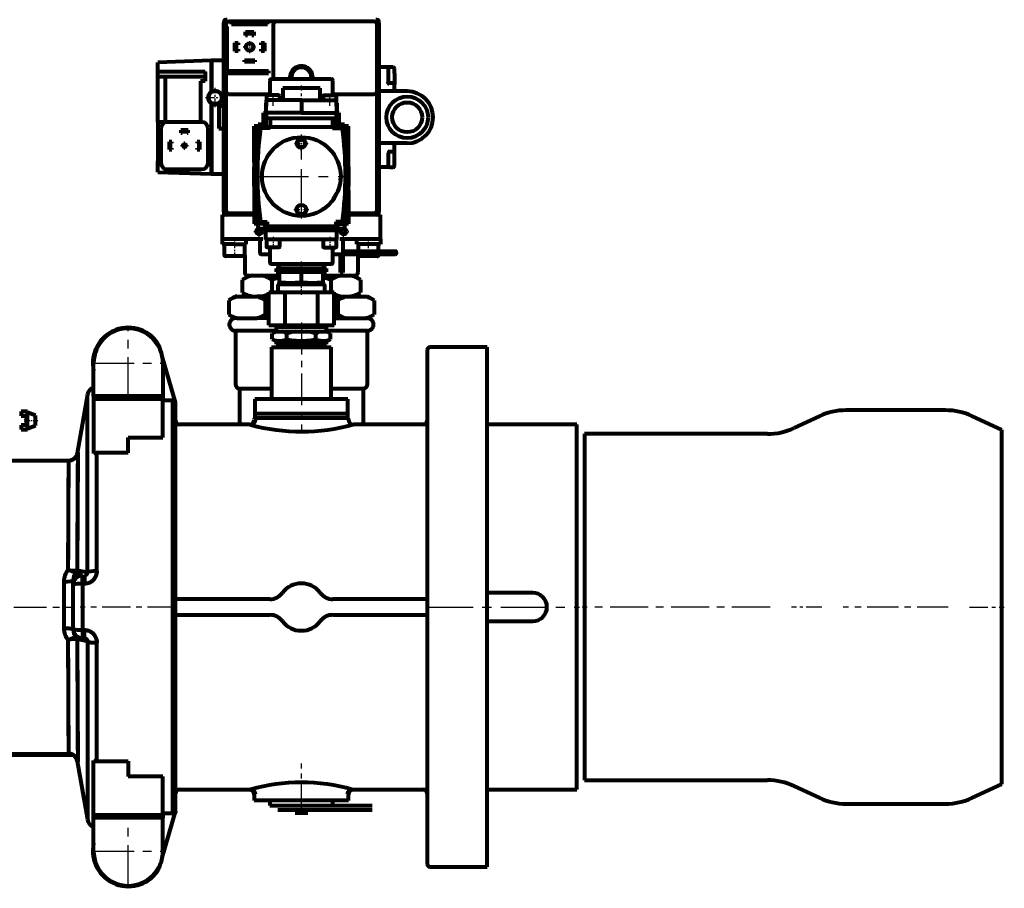
# Model space of a CAD drawing. Units: millimetres. Extents: x 4037 to 13731, y -623 to 623.
# Drawn here: x 10966 to 11592, y -466 to 86 of the extents above; entities that cross this region are included whole.
import ezdxf

# ---------------------------------------------------------------- set-up
doc = ezdxf.new("R2010")
doc.units = ezdxf.units.MM
for name, pattern in [('CENTER_per1_scale0.039370', [2, 1.25, -0.25, 0.25, -0.25]), ('CENTER_per1_scale0.070866', [3.6, 2.25, -0.45, 0.45, -0.45]), ('CENTER_per1_scale0.090354', [4.59, 2.86875, -0.57375, 0.57375, -0.57375]), ('CENTER_per1_scale0.094488', [4.8, 3, -0.6, 0.6, -0.6]), ('CENTER_per1_scale0.098425', [5, 3.125, -0.625, 0.625, -0.625]), ('CENTER_per1_scale0.108140', [5.493529, 3.433456, -0.686691, 0.686691, -0.686691]), ('CENTER_per1_scale0.116257', [5.90586, 3.691163, -0.738233, 0.738233, -0.738233]), ('CENTER_per1_scale0.119082', [6.049341, 3.780838, -0.756168, 0.756168, -0.756168]), ('CENTER_per1_scale0.138189', [7.02, 4.3875, -0.8775, 0.8775, -0.8775]), ('CENTER_per1_scale0.177165', [9, 5.625, -1.125, 1.125, -1.125]), ('CENTER_per1_scale0.281496', [14.3, 8.9375, -1.7875, 1.7875, -1.7875]), ('CENTER_per1_scale0.316805', [16.093716, 10.058572, -2.011714, 2.011714, -2.011714]), ('CENTER_per1_scale0.369476', [18.769393, 11.73087, -2.346174, 2.346174, -2.346174]), ('CENTER_per1_scale0.492126', [25, 15.625, -3.125, 3.125, -3.125]), ('CENTER_per1_scale0.866142', [44, 27.5, -5.5, 5.5, -5.5]), ('CENTER_per1_scale0.984251', [49.999966, 31.249979, -6.249996, 6.249996, -6.249996]), ('CENTER_per2_scale0.564961', [28.7, 17.9375, -3.5875, 3.5875, -3.5875]), ('CENTER_per2_scale0.622938', [31.645243, 19.778277, -3.955655, 3.955655, -3.955655]), ('CENTER_per2_scale0.637414', [32.380637, 20.237898, -4.04758, 4.04758, -4.04758]), ('CENTER_per2_scale0.649421', [32.990595, 20.619122, -4.123824, 4.123824, -4.123824]), ('CENTER_per2_scale0.919291', [46.7, 29.1875, -5.8375, 5.8375, -5.8375]), ('CENTER_per3_scale0.762022', [38.710738, 24.194211, -4.838842, 4.838842, -4.838842])]:
    doc.linetypes.add(name, pattern=pattern)

# ---------------------------------------------------------------- blocks, each defined once
blk = doc.blocks.new('Проекция_4')
at = {"color": 7, "linetype": 'Continuous', "lineweight": 80}
for p, q in [((154.33, 84.99), (154.33, 83.99)), ((154.33, -36.01), (154.33, 83.99)), ((154.92, 81.7), (156.52, 81.7)), ((154.92, 52), (154.92, 81.7)), ((155.52, 82.8), (155.52, 81.7)), ((156.52, 53.6), (156.52, 81.7)), ((187.62, 84.8), (157.52, 84.8)), ((159.12, 83.1), (159.12, 84.7)), ((159.12, 84.7), (182.02, 84.7)), ((159.12, 83.1), (182.02, 83.1)), ((182.02, 83.1), (182.02, 84.7)), ((185.62, 82.8), (185.62, 48.39)), ((249.64, 84.8), (187.62, 84.8)), ((249.64, 84.8), (249.64, 84.8)), ((251.64, 40.7), (251.64, 82.8)), ((251.64, 82.8), (251.64, 82.8)), ((252.83, 83.99), (252.83, 84.99)), ((252.83, 83.99), (252.83, -36.01)), ((168.12, 78.2), (173.32, 78.2)), ((168.12, 76), (168.12, 78.2)), ((169.32, 76), (168.12, 76)), ((172.12, 77.2), (169.32, 77.2)), ((169.32, 77.2), (169.32, 76)), ((172.12, 76), (172.12, 77.2)), ((173.32, 76), (172.12, 76)), ((173.32, 78.2), (173.32, 76)), ((161.22, 66.1), (161.22, 71.3)), ((161.22, 71.3), (163.42, 71.3)), ((163.42, 70.1), (162.22, 70.1)), ((162.22, 70.1), (162.22, 67.3)), ((163.42, 71.3), (163.42, 70.1)), ((178.02, 71.3), (180.22, 71.3)), ((178.02, 70.1), (178.02, 71.3)), ((179.22, 70.1), (178.02, 70.1)), ((179.22, 67.3), (179.22, 70.1)), ((180.22, 71.3), (180.22, 66.1)), ((163.42, 66.1), (161.22, 66.1)), ((162.22, 67.3), (163.42, 67.3)), ((163.42, 67.3), (163.42, 66.1)), ((178.02, 66.1), (178.02, 67.3)), ((178.02, 67.3), (179.22, 67.3)), ((180.22, 66.1), (178.02, 66.1)), ((146.33, 59.99), (112.33, 58.8)), ((112.33, 52.99), (112.33, 58.8)), ((146.45, 59.99), (146.33, 59.99)), ((146.33, 59.99), (146.33, 59.99)), ((146.45, 52.99), (146.45, 59.99)), ((154.33, 59.99), (146.45, 59.99)), ((146.45, 59.99), (146.45, 52.99)), ((167.42, 59.2), (167.42, 60.2)), ((167.42, 60.2), (174.02, 60.2)), ((174.02, 59.2), (167.42, 59.2)), ((174.02, 60.2), (174.02, 59.2)), ((112.33, 49.64), (112.33, 52.99)), ((112.33, 52.99), (142.33, 52.99)), ((142.33, 52.85), (142.33, 52.99)), ((142.33, 52.85), (142.33, 46.86)), ((146.33, 52.99), (146.33, 40.23)), ((146.45, 40.31), (146.45, 52.99)), ((146.45, 52.99), (146.45, 40.31)), ((154.92, 52), (182.62, 52)), ((155.52, 52), (155.52, 40.7)), ((156.52, 53.6), (182.62, 53.6)), ((182.62, 53.6), (182.62, 52)), ((257.83, 55.74), (252.83, 55.74)), ((261.83, 55.74), (257.83, 55.74)), ((258.83, 51.74), (258.83, 54.74)), ((258.83, 45.74), (258.83, 51.74)), ((262.83, 51.74), (262.83, 54.74)), ((262.83, 51.74), (262.83, 44.74)), ((112.33, 20.99), (112.33, 49.64)), ((117.33, 49.64), (112.33, 49.64)), ((117.33, 20.99), (117.33, 49.64)), ((142.33, 49.64), (117.33, 49.64)), ((142.33, 46.86), (139.53, 46.86)), ((139.53, 46.86), (139.53, 20.99)), ((183.53, 47.39), (183.53, 37.99)), ((184.53, 48.39), (194.06, 48.39)), ((194.06, 48.39), (213.11, 48.39)), ((213.11, 48.39), (222.64, 48.39)), ((223.64, 37.99), (223.64, 47.39)), ((258.83, 45.74), (257.83, 44.74)), ((261.83, 45.74), (258.83, 45.74)), ((262.83, 40.49), (262.83, 44.74)), ((155.52, 40.7), (155.52, -34.83)), ((157.52, 38.7), (183.53, 38.7)), ((189.32, 37.99), (181.84, 37.99)), ((203.6, 42.59), (191.75, 42.59)), ((191.75, 42.59), (191.75, 34.79)), ((215.45, 42.59), (203.6, 42.59)), ((215.45, 34.79), (215.45, 42.59)), ((217.84, 37.99), (225.32, 37.99)), ((223.64, 38.7), (249.64, 38.7)), ((251.64, -34.83), (251.64, 40.7)), ((270.83, 40.49), (252.83, 40.49)), ((146.33, 32.75), (146.33, -5.01)), ((146.45, -5.01), (146.45, 32.67)), ((146.45, 32.67), (146.45, -5.01)), ((181.31, 32.89), (181.08, 32.89)), ((181.08, 32.89), (181.08, 26.89)), ((181.12, 26.79), (181.37, 34.79)), ((181.33, 37.48), (181.33, 33.59)), ((203.56, 34.79), (181.37, 34.79)), ((189.83, 34.79), (189.83, 37.48)), ((203.56, 34.79), (203.56, 26.79)), ((203.6, 34.79), (203.6, 26.79)), ((203.6, 34.79), (225.79, 34.79)), ((217.33, 37.48), (217.33, 34.79)), ((226.04, 26.79), (225.79, 34.79)), ((225.83, 33.59), (225.83, 37.48)), ((225.85, 32.89), (226.08, 32.89)), ((226.08, 32.89), (226.08, 26.89)), ((154.33, 31.03), (151.13, 31.03)), ((151.13, 31.03), (151.13, 16.95)), ((179.58, 26.79), (180.68, 26.79)), ((179.58, 20.39), (179.58, 26.79)), ((180.51, 26.89), (181.12, 26.89)), ((180.51, 26.79), (180.51, 26.89)), ((180.52, 17.79), (180.68, 26.79)), ((180.61, 17.82), (180.77, 26.79)), ((180.78, 26.79), (180.63, 17.82)), ((180.68, 26.79), (180.77, 26.79)), ((180.71, 17.81), (180.87, 26.79)), ((180.88, 26.79), (180.73, 17.81)), ((180.77, 26.79), (180.78, 26.79)), ((180.78, 26.79), (180.87, 26.79)), ((180.81, 17.81), (180.96, 26.79)), ((180.98, 26.79), (180.82, 17.81)), ((180.87, 26.79), (180.88, 26.79)), ((180.88, 26.79), (180.96, 26.79)), ((180.91, 17.81), (181.06, 26.79)), ((181.08, 26.79), (180.92, 17.81)), ((180.96, 26.79), (180.98, 26.79)), ((180.98, 26.79), (181.06, 26.79)), ((181, 17.81), (181.16, 26.79)), ((181.18, 26.79), (181.02, 17.81)), ((181.06, 26.79), (181.08, 26.79)), ((181.08, 26.79), (181.12, 26.79)), ((181.11, 17.79), (181.27, 26.79)), ((203.56, 26.79), (181.12, 26.79)), ((203.56, 26.89), (203.6, 26.89)), ((203.56, 26.79), (203.6, 26.79)), ((203.6, 26.79), (226.04, 26.79)), ((226.08, 17.79), (225.93, 26.79)), ((226.18, 17.81), (226.02, 26.79)), ((226.04, 26.89), (226.65, 26.89)), ((226.04, 26.79), (226.12, 26.79)), ((226.04, 26.79), (226.19, 17.81)), ((226.12, 26.79), (226.13, 26.79)), ((226.27, 17.81), (226.12, 26.79)), ((226.13, 26.79), (226.22, 26.79)), ((226.13, 26.79), (226.29, 17.81)), ((226.22, 26.79), (226.23, 26.79)), ((226.37, 17.81), (226.22, 26.79)), ((226.23, 26.79), (226.31, 26.79)), ((226.23, 26.79), (226.39, 17.81)), ((226.31, 26.79), (226.33, 26.79)), ((226.47, 17.81), (226.31, 26.79)), ((226.33, 26.79), (226.49, 17.81)), ((226.33, 26.79), (226.41, 26.79)), ((226.41, 26.79), (226.43, 26.79)), ((226.57, 17.82), (226.41, 26.79)), ((226.43, 26.79), (226.52, 26.79)), ((226.43, 26.79), (226.59, 17.82)), ((226.68, 17.79), (226.52, 26.79)), ((226.52, 26.79), (227.58, 26.79)), ((226.65, 26.79), (226.65, 26.89)), ((227.58, 20.39), (227.58, 26.79)), ((262.26, 28.09), (262.26, 28.09)), ((118.33, 20.99), (112.33, 20.99)), ((112.33, 20.99), (112.33, -3.83)), ((140.33, 20.99), (118.33, 20.99)), ((179.57, 19.39), (176.11, 19.39)), ((179.58, 20.39), (179.57, 19.39)), ((182.6, 23.39), (183.82, 23.39)), ((183.82, 23.39), (223.38, 23.39)), ((183.82, 23.39), (183.82, 17.16)), ((223.38, 23.39), (224.6, 23.39)), ((223.38, 23.39), (223.38, 17.16)), ((227.59, 19.39), (227.58, 20.39)), ((231.05, 19.39), (227.59, 19.39)), ((262.26, 19.89), (262.26, 19.89)), ((114.33, 16.99), (114.33, -5.01)), ((126.93, 15.79), (126.93, 14.06)), ((131.73, 15.79), (126.93, 15.79)), ((126.93, 14.06), (127.73, 14.06)), ((127.73, 14.06), (127.73, 14.99)), ((127.73, 14.99), (130.94, 14.99)), ((130.94, 14.99), (130.94, 14.06)), ((130.94, 14.06), (131.73, 14.06)), ((131.73, 14.06), (131.73, 15.79)), ((144.33, -5.01), (144.33, 16.99)), ((151.13, 16.95), (154.33, 16.95)), ((173.58, -4.65), (173.58, 18.39)), ((175.94, 18.39), (173.58, 18.39)), ((176.52, 18.39), (180.53, 18.39)), ((176.52, 18.39), (177.58, 17.16)), ((183.82, 17.16), (177.58, 17.16)), ((181.11, 17.79), (180.52, 17.79)), ((180.63, 17.82), (180.61, 17.82)), ((180.73, 17.81), (180.71, 17.81)), ((180.82, 17.81), (180.81, 17.81)), ((180.92, 17.81), (180.91, 17.81)), ((181.02, 17.81), (181, 17.81)), ((226.08, 17.79), (181.11, 17.79)), ((183.19, 17.79), (183.82, 17.16)), ((224.01, 17.79), (223.38, 17.16)), ((223.38, 17.16), (229.61, 17.16)), ((226.68, 17.79), (226.08, 17.79)), ((226.19, 17.81), (226.18, 17.81)), ((226.29, 17.81), (226.27, 17.81)), ((226.39, 17.81), (226.37, 17.81)), ((226.49, 17.81), (226.47, 17.81)), ((226.59, 17.82), (226.57, 17.82)), ((230.68, 18.39), (226.67, 18.39)), ((230.68, 18.39), (229.61, 17.16)), ((233.58, 18.39), (231.22, 18.39)), ((233.58, -4.65), (233.58, 18.39)), ((121.26, 8.39), (119.53, 8.39)), ((119.53, 8.39), (119.53, 3.59)), ((120.33, 4.39), (120.33, 7.59)), ((120.33, 7.59), (121.26, 7.59)), ((121.26, 7.59), (121.26, 8.39)), ((139.13, 8.39), (137.4, 8.39)), ((137.4, 8.39), (137.4, 7.59)), ((137.4, 7.59), (138.33, 7.59)), ((138.33, 7.59), (138.33, 4.38)), ((139.13, 3.59), (139.13, 8.39)), ((270.83, 7.49), (252.83, 7.49)), ((262.83, 3.24), (262.83, 7.49)), ((119.53, 3.59), (121.26, 3.59)), ((121.26, 4.39), (120.33, 4.39)), ((121.26, 3.59), (121.26, 4.39)), ((138.33, 4.38), (137.4, 4.38)), ((137.4, 4.38), (137.4, 3.59)), ((137.4, 3.59), (139.13, 3.59)), ((258.83, -3.76), (258.83, 1.24)), ((259.83, 2.24), (261.83, 2.24)), ((262.83, -3.76), (262.83, 3.24)), ((112.33, -10.83), (112.33, -3.83)), ((146.45, -12.01), (146.45, -5.01)), ((146.45, -5.01), (146.45, -12.01)), ((258.83, -6.76), (258.83, -3.76)), ((262.83, -6.76), (262.83, -3.76)), ((112.33, -10.83), (146.33, -12.01)), ((118.33, -9.01), (140.33, -9.01)), ((146.33, -12.01), (146.33, -12.01)), ((146.33, -12.01), (146.45, -12.01)), ((146.45, -12.01), (154.33, -12.01)), ((257.83, -7.76), (252.83, -7.76)), ((259.83, -7.76), (257.83, -7.76)), ((259.83, -7.76), (261.83, -7.76)), ((173.58, -22.58), (173.58, -43.61)), ((233.58, -22.58), (233.58, -43.61)), ((154.33, -36.01), (154.33, -37.01)), ((157.52, -36.83), (173.58, -36.83)), ((233.58, -36.83), (249.64, -36.83)), ((252.83, -37.01), (252.83, -36.01)), ((153.83, -38.01), (153.33, -38.01)), ((153.33, -38.01), (153.33, -53.51)), ((173.58, -38.01), (153.83, -38.01)), ((173.58, -38.01), (156.33, -38.01)), ((175.63, -43.61), (173.58, -43.61)), ((176.52, -43.61), (177.58, -42.39)), ((180.56, -43.61), (176.52, -43.61)), ((177.58, -42.39), (181.78, -42.39)), ((180.56, -43.61), (181.78, -42.39)), ((180.56, -46.61), (180.56, -43.61)), ((181.78, -42.39), (181.78, -45.39)), ((229.61, -42.39), (225.42, -42.39)), ((225.42, -42.39), (225.42, -45.39)), ((226.64, -43.61), (225.42, -42.39)), ((226.64, -43.61), (230.68, -43.61)), ((226.64, -46.61), (226.64, -43.61)), ((230.68, -43.61), (229.61, -42.39)), ((233.58, -43.61), (231.53, -43.61)), ((250.83, -38.01), (233.58, -38.01)), ((253.33, -38.01), (233.58, -38.01)), ((253.83, -38.01), (253.33, -38.01)), ((253.83, -53.51), (253.83, -38.01)), ((176.11, -46.61), (179.57, -46.61)), ((179.57, -46.61), (179.58, -47.61)), ((179.58, -47.61), (227.58, -47.61)), ((180.56, -46.61), (181.78, -45.39)), ((180.56, -46.61), (226.64, -46.61)), ((181.08, -53.61), (181.08, -47.61)), ((225.42, -45.39), (181.78, -45.39)), ((226.64, -46.61), (225.42, -45.39)), ((226.08, -53.61), (226.08, -47.61)), ((227.58, -47.61), (227.59, -46.61)), ((227.59, -46.61), (231.05, -46.61)), ((153.33, -53.51), (153.33, -56.51)), ((153.33, -53.51), (153.83, -53.51)), ((179.08, -53.51), (153.83, -53.51)), ((168.58, -56.51), (168.58, -53.51)), ((177.08, -53.51), (177.08, -62.01)), ((185.58, -53.61), (181.08, -53.61)), ((181.33, -53.61), (181.33, -58.2)), ((221.58, -53.61), (185.58, -53.61)), ((189.83, -58.2), (189.83, -53.61)), ((217.33, -53.61), (217.33, -58.2)), ((226.08, -53.61), (221.58, -53.61)), ((225.83, -58.2), (225.83, -53.61)), ((253.33, -53.51), (228.08, -53.51)), ((230.08, -62.01), (230.08, -53.51)), ((238.58, -53.51), (238.58, -56.51)), ((253.33, -53.51), (253.83, -53.51)), ((253.83, -53.51), (253.83, -56.51)), ((161.08, -56.51), (153.33, -56.51)), ((154.58, -56.51), (154.58, -63.53)), ((161.08, -56.51), (168.58, -56.51)), ((167.58, -63.53), (167.58, -56.51)), ((189.32, -58.71), (181.84, -58.71)), ((183.53, -58.71), (183.53, -68.11)), ((217.84, -58.71), (225.32, -58.71)), ((223.64, -68.11), (223.64, -58.71)), ((230.08, -61.01), (263.08, -61.01)), ((230.13, -62.01), (230.08, -62.01)), ((246.08, -56.51), (238.58, -56.51)), ((239.58, -56.51), (239.58, -63.53)), ((253.83, -56.51), (246.08, -56.51)), ((252.58, -61.01), (252.58, -56.51)), ((166.8, -64.31), (155.36, -64.31)), ((167.58, -63.53), (167.58, -74.51)), ((178.08, -63.01), (179.08, -63.01)), ((179.08, -63.01), (183.53, -63.01)), ((223.64, -63.01), (228.08, -63.01)), ((228.08, -63.01), (229.08, -63.01)), ((228.19, -63.01), (228.19, -74.51)), ((229.08, -63.01), (263.08, -63.01)), ((230.18, -74.51), (230.18, -62.57)), ((239.58, -74.51), (239.58, -63.53)), ((251.8, -64.31), (240.36, -64.31)), ((252.58, -63.53), (252.58, -63.01)), ((184.53, -69.11), (194.06, -69.11)), ((219.58, -72.11), (187.58, -72.11)), ((187.58, -72.11), (187.58, -74.11)), ((187.58, -74.11), (219.58, -74.11)), ((189.28, -69.11), (189.28, -72.11)), ((189.72, -81.11), (189.72, -74.11)), ((194.06, -69.11), (213.11, -69.11)), ((203.58, -81.11), (203.58, -74.11)), ((213.11, -69.11), (222.64, -69.11)), ((217.44, -81.11), (217.44, -74.11)), ((217.88, -72.11), (217.88, -69.11)), ((219.58, -74.11), (219.58, -72.11)), ((230.18, -74.51), (228.19, -74.51)), ((170.72, -76.51), (166.05, -79.21)), ((166.05, -79.21), (166.05, -87.21)), ((169.58, -76.51), (178.97, -76.51)), ((178.97, -76.51), (189.72, -76.51)), ((184.82, -79.21), (184.82, -87.02)), ((189.28, -81.11), (189.72, -81.11)), ((189.28, -81.11), (189.28, -82.23)), ((193.59, -81.11), (189.72, -81.11)), ((193.59, -81.11), (199.71, -81.11)), ((203.58, -81.11), (199.71, -81.11)), ((207.45, -81.11), (203.58, -81.11)), ((207.45, -81.11), (213.57, -81.11)), ((217.44, -81.11), (213.57, -81.11)), ((217.44, -76.51), (228.19, -76.51)), ((217.44, -81.11), (217.88, -81.11)), ((217.88, -82.23), (217.88, -81.11)), ((222.34, -79.21), (222.34, -87.02)), ((228.19, -76.51), (237.58, -76.51)), ((241.11, -79.21), (236.44, -76.51)), ((241.11, -79.21), (241.11, -87.21)), ((166.05, -87.21), (170.72, -89.9)), ((182.8, -87.02), (193.19, -87.02)), ((182.8, -108.02), (182.8, -87.02)), ((203.58, -82.23), (188.58, -82.23)), ((188.58, -82.23), (188.58, -87.02)), ((193.19, -87.02), (213.97, -87.02)), ((193.19, -108.02), (193.19, -87.02)), ((218.58, -82.23), (203.58, -82.23)), ((213.97, -87.02), (224.37, -87.02)), ((213.97, -108.02), (213.97, -87.02)), ((218.58, -87.02), (218.58, -82.23)), ((224.37, -108.02), (224.37, -87.02)), ((236.44, -89.9), (241.11, -87.21)), ((161.56, -89.9), (157.39, -92.31)), ((157.39, -92.31), (157.39, -101.31)), ((162.51, -89.9), (161.56, -89.9)), ((162.51, -89.9), (175.37, -89.9)), ((182.8, -89.9), (175.37, -89.9)), ((180.49, -92.31), (180.49, -101.31)), ((224.37, -89.9), (231.79, -89.9)), ((226.67, -92.31), (226.67, -101.31)), ((231.79, -89.9), (244.65, -89.9)), ((244.65, -89.9), (245.6, -89.9)), ((249.77, -92.31), (245.6, -89.9)), ((249.77, -92.31), (249.77, -101.31)), ((157.39, -101.31), (161.56, -103.71)), ((162.51, -103.71), (161.56, -103.71)), ((162.67, -103.71), (162.51, -103.71)), ((162.67, -103.71), (175.21, -103.71)), ((175.37, -103.71), (175.21, -103.71)), ((182.8, -103.71), (175.37, -103.71)), ((224.37, -103.71), (231.79, -103.71)), ((231.79, -103.71), (244.49, -103.71)), ((231.95, -103.71), (231.79, -103.71)), ((244.65, -103.71), (244.49, -103.71)), ((244.65, -103.71), (245.6, -103.71)), ((245.6, -103.71), (249.77, -101.31)), ((161.66, -111.57), (161.66, -145.63)), ((187.58, -111.57), (161.66, -111.57)), ((182.8, -108.02), (193.19, -108.02)), ((187.23, -112.11), (185.11, -113.34)), ((188.05, -112.11), (187.23, -112.11)), ((187.58, -109.11), (219.58, -109.11)), ((187.58, -109.11), (187.58, -112.11)), ((188.05, -112.11), (189.72, -112.11)), ((189.72, -112.11), (191.4, -112.11)), ((190.15, -108.02), (190.15, -109.11)), ((191.4, -112.11), (200.23, -112.11)), ((193.19, -108.02), (213.97, -108.02)), ((200.23, -112.11), (203.58, -112.11)), ((203.58, -112.11), (206.93, -112.11)), ((206.93, -112.11), (215.76, -112.11)), ((213.97, -108.02), (224.37, -108.02)), ((215.76, -112.11), (217.44, -112.11)), ((217.01, -109.11), (217.01, -108.02)), ((217.44, -112.11), (219.11, -112.11)), ((219.11, -112.11), (219.93, -112.11)), ((219.58, -112.11), (219.58, -109.11)), ((245.5, -111.57), (219.58, -111.57)), ((222.06, -113.34), (219.93, -112.11)), ((245.5, -145.63), (245.5, -111.57)), ((185.11, -116.89), (185.11, -113.34)), ((185.11, -116.89), (187.23, -118.11)), ((188.05, -118.11), (187.23, -118.11)), ((187.58, -118.11), (187.58, -120.11)), ((188.05, -118.11), (191.4, -118.11)), ((200.23, -118.11), (191.4, -118.11)), ((194.34, -116.89), (194.34, -113.34)), ((200.23, -118.11), (206.93, -118.11)), ((215.76, -118.11), (206.93, -118.11)), ((212.82, -116.89), (212.82, -113.34)), ((215.76, -118.11), (219.11, -118.11)), ((219.11, -118.11), (219.93, -118.11)), ((219.58, -120.11), (219.58, -118.11)), ((219.93, -118.11), (222.06, -116.89)), ((222.06, -116.89), (222.06, -113.34)), ((114.09, -124.16), (113.24, -121.17)), ((114.09, -124.16), (113.24, -121.17)), ((184.58, -122.11), (222.58, -122.11)), ((184.58, -122.11), (184.58, -155.11)), ((187.58, -120.11), (219.58, -120.11)), ((192.58, -120.11), (192.58, -122.11)), ((214.58, -122.11), (214.58, -120.11)), ((222.58, -155.11), (222.58, -122.11)), ((283.58, -123.71), (283.58, -450.51)), ((321.58, -122.11), (285.18, -122.11)), ((321.58, -287.11), (321.58, -122.11)), ((123.52, -157.2), (115.2, -128.05)), ((123.52, -157.2), (115.2, -128.05)), ((71.58, -153.11), (71.58, -132.11)), ((71.58, -153.11), (71.58, -132.11)), ((115.58, -132.11), (115.58, -153.11)), ((115.58, -132.11), (115.58, -153.11)), ((164.28, -148.25), (184.58, -148.25)), ((164.28, -148.25), (164.28, -149.56)), ((164.28, -149.56), (164.28, -171.11)), ((222.58, -148.25), (242.88, -148.25)), ((242.88, -149.56), (242.88, -148.25)), ((242.88, -149.56), (242.88, -171.11)), ((67.71, -152.07), (61.14, -189.33)), ((67.71, -265.03), (67.71, -152.07)), ((67.71, -265.03), (67.71, -152.07)), ((115.58, -153.11), (71.58, -153.11)), ((71.58, -153.11), (71.58, -155.11)), ((115.58, -153.11), (71.58, -153.11)), ((71.58, -153.11), (71.58, -155.11)), ((71.58, -155.11), (71.58, -189.64)), ((71.58, -155.11), (71.58, -189.64)), ((115.58, -155.11), (71.58, -155.11)), ((115.58, -153.11), (115.58, -155.11)), ((115.58, -153.11), (115.58, -155.11)), ((115.58, -179.37), (115.58, -155.11)), ((115.58, -179.37), (115.58, -155.11)), ((121.98, -155.97), (115.58, -155.97)), ((121.98, -155.97), (115.58, -155.97)), ((121.98, -418.26), (121.98, -155.97)), ((121.98, -418.26), (121.98, -155.97)), ((233.08, -155.11), (174.08, -155.11)), ((174.08, -155.11), (174.08, -167.11)), ((233.08, -167.11), (233.08, -155.11)), ((123.52, -157.21), (123.52, -157.2)), ((123.58, -417.05), (123.58, -157.18)), ((123.58, -417.03), (123.58, -157.2)), ((612.91, -162.11), (549.62, -162.11)), ((25.58, -162.84), (25.58, -165.73)), ((29.58, -162.84), (25.58, -162.84)), ((25.58, -165.73), (29.58, -165.73)), ((29.58, -165.73), (29.58, -162.84)), ((34.58, -165.43), (29.58, -163.61)), ((29.58, -171.5), (29.58, -165.73)), ((34.58, -171.79), (34.58, -165.43)), ((173.58, -164.11), (203.58, -164.11)), ((203.58, -167.11), (173.58, -167.11)), ((173.58, -167.11), (173.58, -167.62)), ((173.58, -168.11), (173.58, -168.11)), ((203.58, -164.11), (233.58, -164.11)), ((233.58, -167.11), (203.58, -167.11)), ((233.58, -168.11), (233.58, -167.11)), ((532.71, -165.86), (516.62, -173.37)), ((648.58, -174.61), (629.81, -165.86)), ((29.58, -171.5), (25.58, -171.5)), ((25.58, -171.5), (25.58, -174.39)), ((25.58, -174.39), (29.58, -174.39)), ((29.58, -174.39), (29.58, -171.5)), ((29.58, -173.61), (34.58, -171.79)), ((170.58, -171.11), (126.08, -171.11)), ((281.08, -171.11), (236.58, -171.11)), ((378.58, -171.11), (321.58, -171.11)), ((378.58, -403.11), (378.58, -171.11)), ((648.58, -399.61), (648.58, -174.61)), ((93.58, -179.37), (115.58, -179.37)), ((93.58, -179.37), (115.58, -179.37)), ((93.58, -189.13), (93.58, -179.37)), ((383.58, -177.11), (383.58, -397.11)), ((499.71, -177.11), (383.58, -177.11)), ((12.58, -193.94), (55.56, -193.94)), ((55.56, -193.94), (55.27, -263.5)), ((61.17, -189.16), (61.43, -189.14)), ((61.47, -188.88), (61.18, -263.7)), ((93.58, -189.13), (73.62, -189.13)), ((93.58, -189.13), (73.62, -189.13)), ((73.62, -264.22), (73.62, -189.13)), ((73.62, -264.22), (73.62, -189.13)), ((55.51, -194.11), (56, -194.11)), ((55.76, -194.11), (55.8, -194.11)), ((59.99, -265.05), (59.99, -263.96)), ((60.58, -265.12), (60.58, -263.89)), ((60.58, -265.12), (60.58, -263.89)), ((61.18, -263.7), (67.71, -265.03)), ((64.58, -266.97), (64.58, -266.73)), ((64.58, -272.33), (64.58, -266.97)), ((52.58, -271.02), (52.58, -300.68)), ((52.58, -271.02), (52.58, -300.68)), ((58.58, -270), (58.58, -270)), ((58.58, -270), (58.58, -270)), ((58.58, -287.11), (58.58, -270)), ((64.58, -272.33), (64.58, -301.63)), ((65.73, -272.33), (64.58, -272.33)), ((64.58, -272.33), (64.58, -301.63)), ((350.63, -278.11), (321.58, -278.11)), ((58.58, -301.54), (58.58, -287.11)), ((183.58, -282.11), (123.58, -282.11)), ((283.58, -282.11), (223.58, -282.11)), ((321.58, -452.11), (321.58, -287.11)), ((123.58, -292.11), (183.58, -292.11)), ((223.58, -292.11), (283.58, -292.11)), ((321.58, -296.11), (350.63, -296.11)), ((59.99, -307.42), (59.99, -306.24)), ((60.58, -307.46), (60.58, -306.22)), ((60.58, -307.5), (60.58, -306.26)), ((64.58, -301.63), (64.58, -307.01)), ((64.58, -301.63), (65.63, -301.63)), ((65.63, -301.63), (65.63, -307.01)), ((55.27, -307.99), (55.56, -380.3)), ((61.18, -307.62), (61.47, -385.35)), ((67.71, -308.97), (61.18, -307.62)), ((65.63, -306.94), (66.24, -307.1)), ((67.71, -308.97), (67.71, -422.16)), ((67.71, -308.97), (67.71, -422.16)), ((73.62, -385.09), (73.62, -309.77)), ((73.62, -385.09), (73.62, -309.77)), ((12.58, -380.3), (55.56, -380.3)), ((47.2, -381.11), (12.58, -381.11)), ((51.96, -381.11), (47.2, -381.11)), ((58.38, -381.11), (51.96, -381.11)), ((61.16, -385.01), (67.71, -422.16)), ((61.17, -385.07), (61.43, -385.09)), ((71.58, -419.11), (71.58, -384.59)), ((71.58, -419.11), (71.58, -384.59)), ((73.62, -385.09), (93.58, -385.09)), ((73.62, -385.09), (93.58, -385.09)), ((93.58, -385.09), (93.58, -394.86)), ((115.58, -394.86), (93.58, -394.86)), ((115.58, -419.11), (115.58, -394.86)), ((115.58, -419.11), (115.58, -394.86)), ((383.58, -397.11), (499.71, -397.11)), ((629.81, -408.37), (648.58, -399.61)), ((126.08, -403.11), (171.01, -403.11)), ((173.58, -406.11), (173.58, -406.11)), ((173.58, -406.12), (173.58, -410.11)), ((233.58, -410.11), (233.58, -406.11)), ((236.58, -403.11), (281.08, -403.11)), ((321.58, -403.11), (378.58, -403.11)), ((516.62, -400.86), (532.71, -408.37)), ((203.58, -410.11), (173.58, -410.11)), ((183.58, -410.11), (183.58, -413.11)), ((233.58, -410.11), (203.58, -410.11)), ((223.58, -413.11), (223.58, -410.11)), ((549.62, -412.11), (612.91, -412.11)), ((71.58, -419.11), (115.58, -419.11)), ((71.58, -421.11), (71.58, -419.11)), ((93.58, -419.11), (93.58, -420.11)), ((115.2, -446.18), (123.52, -417.03)), ((115.2, -446.18), (123.52, -417.03)), ((121.98, -418.26), (115.58, -418.26)), ((121.98, -418.26), (115.58, -418.26)), ((115.58, -419.11), (115.58, -421.11)), ((183.58, -413.11), (223.1, -413.11)), ((203.58, -416.11), (188.58, -416.11)), ((203.58, -418.11), (199.58, -418.11)), ((212.39, -416.11), (203.58, -416.11)), ((207.58, -418.11), (203.58, -418.11)), ((245.76, -416.11), (212.39, -416.11)), ((223.1, -413.11), (245.76, -413.11)), ((245.76, -413.11), (248.65, -413.11)), ((248.65, -416.11), (245.76, -416.11)), ((71.58, -442.11), (71.58, -421.11)), ((115.58, -421.11), (71.58, -421.11)), ((71.58, -442.11), (71.58, -421.11)), ((75.58, -420.11), (93.58, -420.11)), ((93.58, -421.11), (93.58, -420.11)), ((115.58, -442.11), (115.58, -421.11)), ((115.58, -442.11), (115.58, -421.11)), ((113.24, -453.06), (114.09, -450.07)), ((113.24, -453.06), (114.09, -450.07)), ((285.18, -452.11), (321.58, -452.11))]:
    blk.add_line(p, q, dxfattribs=at)
at = {"color": 7, "linetype": 'CENTER_per1_scale0.094488', "lineweight": 30}
for p, q in [((170.72, 64.63), (170.72, 72.77)), ((166.65, 68.7), (174.78, 68.7))]:
    blk.add_line(p, q, dxfattribs=at)
at = {"color": 7, "linetype": 'CENTER_per1_scale0.281496', "lineweight": 30}
blk.add_line((203.6, 26.63), (203.6, 44.26), dxfattribs=at)
at = {"color": 7, "linetype": 'CENTER_per1_scale0.177165', "lineweight": 30}
for p, q in [((148.83, 30.32), (148.83, 42.65)), ((142.66, 36.49), (155, 36.49))]:
    blk.add_line(p, q, dxfattribs=at)
at = {"color": 7, "linetype": 'CENTER_per1_scale0.090354', "lineweight": 30}
for p, q in [((185.58, 31.22), (185.58, 39.14)), ((221.58, 31.22), (221.58, 39.14)), ((185.58, -51.95), (185.58, -59.87)), ((221.58, -51.95), (221.58, -59.87))]:
    blk.add_line(p, q, dxfattribs=at)
at = {"color": 7, "linetype": 'CENTER_per1_scale0.984251', "lineweight": 30}
for p, q in [((203.58, -40.31), (203.58, 13.02)), ((176.91, -13.64), (230.25, -13.64))]:
    blk.add_line(p, q, dxfattribs=at)
at = {"color": 7, "linetype": 'CENTER_per1_scale0.039370', "lineweight": 30}
for p, q in [((129.33, 3.32), (129.33, 8.65)), ((126.66, 5.99), (132, 5.99))]:
    blk.add_line(p, q, dxfattribs=at)
at = {"color": 7, "linetype": 'CENTER_per1_scale0.108140', "lineweight": 30}
for p, q in [((199.1, 7.39), (207.93, 7.39)), ((203.52, 2.98), (203.52, 11.8))]:
    blk.add_line(p, q, dxfattribs=at)
at = {"color": 7, "linetype": 'CENTER_per1_scale0.119082', "lineweight": 30}
for p, q in [((203.57, -39.31), (203.57, -29.93)), ((198.88, -34.62), (208.26, -34.62))]:
    blk.add_line(p, q, dxfattribs=at)
at = {"color": 7, "linetype": 'CENTER_per1_scale0.070866', "lineweight": 30}
for p, q in [((173.3, -48.51), (180.24, -48.51)), ((176.77, -51.98), (176.77, -45.05)), ((226.92, -48.51), (233.86, -48.51)), ((230.39, -51.98), (230.39, -45.05))]:
    blk.add_line(p, q, dxfattribs=at)
at = {"color": 7, "linetype": 'CENTER_per1_scale0.138189', "lineweight": 30}
for p, q in [((161.08, -54.85), (161.08, -65.2)), ((246.08, -54.85), (246.08, -65.2))]:
    blk.add_line(p, q, dxfattribs=at)
at = {"color": 7, "linetype": 'CENTER_per1_scale0.098425', "lineweight": 30}
for p, q in [((203.58, -75.78), (203.58, -67.45)), ((27.91, -168.61), (36.25, -168.61))]:
    blk.add_line(p, q, dxfattribs=at)
at = {"color": 7, "linetype": 'CENTER_per1_scale0.116257', "lineweight": 30}
blk.add_line((203.58, -88.69), (203.58, -79.45), dxfattribs=at)
at = {"color": 7, "linetype": 'CENTER_per2_scale0.637414', "lineweight": 30}
blk.add_line((203.58, -106.35), (203.58, -174.45), dxfattribs=at)
at = {"color": 7, "linetype": 'CENTER_per1_scale0.866142', "lineweight": 30}
for p, q in [((93.58, -155.78), (93.58, -108.45)), ((69.91, -132.11), (117.25, -132.11)), ((93.58, -465.78), (93.58, -418.45)), ((69.91, -442.11), (117.25, -442.11))]:
    blk.add_line(p, q, dxfattribs=at)
at = {"color": 7, "linetype": 'CENTER_per2_scale0.649421', "lineweight": 30}
blk.add_line((-12.09, -287.11), (57.23, -287.11), dxfattribs=at)
at = {"color": 7, "linetype": 'CENTER_per2_scale0.564961', "lineweight": 30}
blk.add_line((123.65, -287.11), (62.91, -287.11), dxfattribs=at)
at = {"color": 7, "linetype": 'CENTER_per2_scale0.919291', "lineweight": 30}
blk.add_line((283.51, -287.11), (380.25, -287.11), dxfattribs=at)
at = {"color": 7, "linetype": 'CENTER_per3_scale0.762022', "lineweight": 30}
blk.add_line((501.38, -287.11), (381.91, -287.11), dxfattribs=at)
at = {"color": 7, "linetype": 'CENTER_per1_scale0.316805', "lineweight": 30}
blk.add_line((534.38, -287.11), (514.95, -287.11), dxfattribs=at)
at = {"color": 7, "linetype": 'CENTER_per2_scale0.622938', "lineweight": 30}
blk.add_line((614.57, -287.11), (547.95, -287.11), dxfattribs=at)
at = {"color": 7, "linetype": 'CENTER_per1_scale0.369476', "lineweight": 30}
blk.add_line((628.14, -287.11), (650.25, -287.11), dxfattribs=at)
at = {"color": 7, "linetype": 'CENTER_per1_scale0.492126', "lineweight": 30}
blk.add_line((203.58, -414.78), (203.58, -386.45), dxfattribs=at)
at = {"color": 7, "lineweight": 80, "flags": 128}
for points in [[(121.98, -155.97), (122.49, -156.06), (122.96, -156.32), (123.28, -156.68), (123.52, -157.2)], [(121.98, -155.97), (122.07, -155.97), (122.17, -155.98), (122.26, -156), (122.36, -156.02), (122.45, -156.04), (122.54, -156.08), (122.62, -156.11), (122.7, -156.15), (122.77, -156.19), (122.85, -156.24), (122.92, -156.29), (122.99, -156.35), (123.05, -156.41), (123.12, -156.48), (123.19, -156.56), (123.25, -156.64), (123.31, -156.73), (123.37, -156.82), (123.41, -156.91), (123.45, -157), (123.49, -157.1), (123.52, -157.2)], [(174.18, -168.29), (173.96, -169.39), (173.68, -169.92), (173.3, -170.4), (172.83, -170.79), (172.31, -171.07), (171.24, -171.29)], [(60.45, -265.06), (59.68, -265.04), (58.48, -264.73), (56.93, -264.18), (55.27, -263.5)], [(55.27, -263.5), (56.26, -263.68), (56.64, -263.75), (57.33, -263.85), (59.09, -264), (60.44, -263.94), (61.18, -263.7)], [(64.58, -266.73), (64.25, -266.64), (63.92, -266.54), (63.59, -266.43), (63.26, -266.31), (62.93, -266.19), (62.6, -266.07), (62.27, -265.93), (62.02, -265.82), (61.76, -265.71), (61.51, -265.59), (61.26, -265.47), (61.04, -265.35), (60.82, -265.23), (60.63, -265.12), (60.58, -265.1), (60.54, -265.07), (60.52, -265.06), (60.5, -265.06), (60.48, -265.06), (60.45, -265.06)], [(73.62, -264.22), (73.61, -264.47), (73.6, -264.72), (73.58, -264.97), (73.55, -265.22), (73.52, -265.47), (73.48, -265.72), (73.43, -265.96), (73.38, -266.2), (73.31, -266.44), (73.24, -266.68), (73.17, -266.92), (73.08, -267.16), (72.99, -267.39), (72.89, -267.62), (72.79, -267.85), (72.68, -268.07), (72.56, -268.29), (72.43, -268.51), (72.3, -268.72), (72.17, -268.93), (72.02, -269.13), (71.87, -269.33), (71.72, -269.52), (71.57, -269.7), (71.42, -269.86), (71.26, -270.03), (71.1, -270.18), (70.93, -270.34), (70.76, -270.49), (70.57, -270.64), (70.37, -270.79), (70.17, -270.93), (69.97, -271.07), (69.76, -271.2), (69.55, -271.32), (69.33, -271.44), (69.13, -271.54), (68.93, -271.64), (68.72, -271.73), (68.51, -271.81), (68.3, -271.89), (68.09, -271.96), (67.87, -272.02), (67.66, -272.08), (67.44, -272.14), (67.22, -272.18), (67, -272.22), (66.78, -272.26), (66.57, -272.28), (66.36, -272.3), (66.15, -272.32), (65.94, -272.33), (65.73, -272.33)], [(73.62, -264.22), (73.01, -267.34), (71.31, -269.97), (70.12, -270.97), (68.75, -271.72), (67.26, -272.18), (65.73, -272.33)], [(67.71, -265.03), (67.64, -265.69), (67.49, -266.06), (67.25, -266.38), (66.89, -266.66), (66.53, -266.83), (65.73, -266.97)], [(64.58, -272.33), (62.34, -272.38), (61.29, -272.44), (60.35, -272.52), (59.6, -272.61), (59.01, -272.73), (58.58, -272.96)], [(64.58, -272.33), (62.34, -272.38), (61.97, -272.39), (60.35, -272.52), (60.35, -272.52), (60.34, -272.52), (60.33, -272.52), (60.29, -272.52), (60.14, -272.54), (59.59, -272.61), (58.93, -272.75), (58.58, -272.96)], [(55.27, -307.99), (55.27, -307.99), (55.27, -307.99), (55.27, -307.99), (55.27, -307.99), (55.27, -307.99), (57, -307.23), (58.6, -306.61), (59.79, -306.25), (60.5, -306.22)], [(65.63, -301.63), (65.84, -301.63), (66.04, -301.64), (66.24, -301.66), (66.45, -301.67), (66.65, -301.7), (66.86, -301.73), (67.09, -301.77), (67.33, -301.82), (67.56, -301.88), (67.8, -301.94), (68.03, -302.01), (68.27, -302.09), (68.5, -302.18), (68.73, -302.27), (68.95, -302.37), (69.18, -302.48), (69.39, -302.59), (69.61, -302.71), (69.82, -302.84), (70.03, -302.98), (70.23, -303.12), (70.43, -303.26), (70.63, -303.42), (70.82, -303.58), (70.99, -303.73), (71.16, -303.88), (71.32, -304.05), (71.47, -304.21), (71.62, -304.38), (71.77, -304.56), (71.93, -304.76), (72.07, -304.96), (72.22, -305.16), (72.35, -305.38), (72.48, -305.59), (72.6, -305.81), (72.72, -306.03), (72.82, -306.24), (72.92, -306.45), (73.01, -306.67), (73.09, -306.88), (73.17, -307.1), (73.24, -307.32), (73.3, -307.54), (73.36, -307.77), (73.42, -308), (73.47, -308.22), (73.51, -308.45), (73.54, -308.68), (73.57, -308.9), (73.59, -309.12), (73.6, -309.33), (73.61, -309.55), (73.62, -309.77)], [(65.63, -301.63), (68.68, -302.25), (71.27, -303.99), (72.99, -306.64), (73.62, -309.77)], [(61.18, -307.62), (60.42, -307.42), (59, -307.42), (57.17, -307.63), (55.27, -307.99)], [(65.63, -307), (65.75, -307.01), (65.87, -307.02), (65.99, -307.04), (66.1, -307.06), (66.22, -307.09), (66.33, -307.12), (66.44, -307.16), (66.54, -307.2), (66.65, -307.25), (66.75, -307.3), (66.85, -307.36), (66.94, -307.43), (67.03, -307.5), (67.12, -307.57), (67.2, -307.65), (67.27, -307.73), (67.34, -307.81), (67.41, -307.9), (67.47, -307.99), (67.52, -308.09), (67.57, -308.19), (67.61, -308.29), (67.64, -308.39), (67.66, -308.48), (67.68, -308.58), (67.7, -308.68), (67.71, -308.77), (67.71, -308.87), (67.71, -308.97)], [(171.21, -402.95), (172.28, -403.17), (172.81, -403.45), (173.28, -403.84), (173.66, -404.31), (173.93, -404.85), (174.15, -405.94)], [(232.98, -405.93), (233.2, -404.84), (233.48, -404.3), (233.86, -403.83), (234.33, -403.44), (234.85, -403.16), (235.92, -402.94)], [(123.52, -417.03), (123.49, -417.12), (123.46, -417.21), (123.42, -417.29), (123.38, -417.38), (123.33, -417.46), (123.28, -417.55), (123.22, -417.62), (123.17, -417.69), (123.11, -417.76), (123.06, -417.82), (122.99, -417.87), (122.93, -417.93), (122.85, -417.98), (122.78, -418.03), (122.7, -418.08), (122.63, -418.11), (122.55, -418.15), (122.47, -418.18), (122.39, -418.2), (122.31, -418.22), (122.22, -418.24), (122.14, -418.25), (122.06, -418.26), (121.98, -418.26)], [(123.52, -417.03), (123.28, -417.55), (122.96, -417.9), (122.49, -418.17), (121.98, -418.26)]]:
    blk.add_lwpolyline(points, dxfattribs=at)
at = {"color": 7, "linetype": 'Continuous', "lineweight": 80}
for centre, radius in [((170.72, 68.7), 2.4), ((148.83, 36.49), 4.5), ((148.83, 36.49), 4.15), ((270.83, 23.99), 13.25), ((270.83, 23.99), 9.5), ((129.33, 5.99), 1), ((203.58, -13.64), 25), ((203.52, 7.39), 2.75), ((203.52, 7.39), 2.58), ((203.52, 7.39), 2.48), ((203.57, -34.62), 3.02), ((176.77, -48.51), 1.8), ((230.39, -48.51), 1.8)]:
    blk.add_circle(centre, radius, dxfattribs=at)
for centre, radius, start, end in [((155.33, 84.99), 1, 90, 180), ((157.52, 82.8), 2, 90, 180), ((187.62, 82.8), 2, 90, 180), ((249.64, 82.8), 2, 0, 90), ((251.83, 84.99), 1, 0, 90), ((203.58, 49.24), 7.25, 353.25116, 186.74884), ((203.58, 49.24), 6.38, 352.33047, 187.66953), ((257.83, 54.74), 1, 0, 90), ((261.83, 54.74), 1, 0, 90), ((184.53, 47.39), 1, 90, 180), ((222.64, 47.39), 1, 0, 90), ((261.83, 44.74), 1, 0.00001, 90), ((157.52, 40.7), 2, 180, 270), ((181.84, 37.48), 0.51, 90, 180), ((189.32, 37.48), 0.51, 0, 90), ((217.84, 37.48), 0.51, 90, 180), ((225.32, 37.48), 0.51, 0, 90), ((249.64, 40.7), 2, 270, 0), ((270.83, 23.99), 16.5, 270, 90), ((118.33, 16.99), 4, 90, 180), ((140.33, 16.99), 4, 0, 90), ((374.38, -13.61), 201, 170.55045, 189.44955), ((32.78, -13.61), 201, 350.55045, 9.44955), ((400.26, -12.61), 225.89, 172.11197, 187.88803), ((400.26, -12.61), 224.66, 172.3833, 187.6167), ((6.93, -12.61), 224.66, 352.3833, 7.6167), ((6.93, -12.61), 225.89, 352.11197, 7.88803), ((259.83, 1.24), 1, 90, 180), ((261.83, 3.24), 1, 270, 0), ((118.33, -5.01), 4, 180, 270), ((140.33, -5.01), 4, 270, 360), ((257.83, -6.76), 1, 270, 0), ((261.83, -6.76), 1, 270, 0), ((227.79, -15.36), 0.475, 308.39936, 355.40981), ((203.58, -13.64), 24.73, 326.96868, 332.97498), ((174.14, 1.36), 57.77, 332.9876, 333.31474), ((225.03, -24.23), 0.812, 333.99929, 8.98594), ((223.46, -26.95), 0.815, 291.0657, 325.92773), ((175.89, 4.38), 57.78, 326.62885, 326.95604), ((155.33, -37.01), 1, 180, 270), ((217.15, -33.76), 0.474, 304.49028, 351.59034), ((251.83, -37.01), 1, 270, 0), ((178.08, -62.01), 1, 180, 270), ((181.84, -58.2), 0.51, 180, 270), ((189.32, -58.2), 0.51, 270, 0), ((217.84, -58.2), 0.51, 180, 270), ((225.32, -58.2), 0.51, 270, 0.00004), ((229.08, -62.01), 1, 270, 0.00003), ((263.08, -62.01), 1, 270, 90), ((155.36, -63.53), 0.78, 179.99999, 270), ((166.8, -63.53), 0.78, 270, 0), ((184.53, -68.11), 1, 180, 270), ((222.64, -68.11), 1, 270, 0), ((240.36, -63.53), 0.78, 179.99999, 270), ((251.8, -63.53), 0.78, 270, 0.00001), ((169.58, -74.51), 2, 180, 270), ((237.58, -74.51), 2, 270, 0), ((177.09, -97.37), 21.25, 101.09938, 121.28799), ((173.8, -97.32), 21.2, 58.68899, 78.92364), ((205.35, -148.47), 72.24, 102.38101, 106.51123), ((201.81, -148.5), 72.28, 73.49356, 77.56659), ((233.38, -97.37), 21.25, 101.09938, 121.28799), ((230.09, -97.32), 21.2, 58.68899, 78.92364), ((177.07, -69.09), 21.2, 238.68899, 258.92364), ((230.07, -69.05), 21.25, 281.09938, 301.28799), ((173.09, -119.01), 30.97, 109.96987, 120.44393), ((164.8, -119), 30.96, 59.55392, 70.03228), ((173.72, -69.06), 21.25, 281.25712, 295.06009), ((208.15, -187.49), 99.12, 104.80102, 106.20747), ((199.01, -187.48), 99.11, 73.79287, 75.19249), ((233.42, -69.1), 21.2, 244.83846, 258.75722), ((242.37, -119.01), 30.97, 109.96987, 120.44393), ((234.08, -119), 30.96, 59.55392, 70.03228), ((173.08, -74.62), 30.96, 239.55392, 250.03228), ((161.66, -107.64), 3.93, 89.99991, 270), ((164.79, -74.6), 30.97, 289.96987, 300.44393), ((208.15, -6.14), 99.11, 253.79287, 255.19249), ((199.01, -6.12), 99.12, 284.80102, 286.20747), ((242.36, -74.62), 30.96, 239.55392, 250.03228), ((234.08, -74.6), 30.97, 289.96987, 300.44393), ((245.5, -107.64), 3.93, 270, 90.00009), ((93.58, -132.11), 22.5, 29.10714, 192.10149), ((93.58, -132.11), 22.5, 29.10714, 192.10149), ((93.58, -132.11), 22, 0, 180), ((93.58, -132.11), 22, 0, 180), ((190.79, -122.82), 11.05, 104.35065, 120.9533), ((188.66, -122.81), 11.04, 59.04145, 75.65459), ((204.79, -148.67), 36.84, 97.10205, 106.47065), ((202.37, -148.68), 36.85, 73.53097, 82.89633), ((218.5, -122.82), 11.05, 104.35065, 120.9533), ((216.37, -122.81), 11.04, 59.04145, 75.65459), ((190.79, -107.41), 11.04, 239.04145, 255.65459), ((188.66, -107.41), 11.05, 284.35065, 300.9533), ((204.79, -81.54), 36.85, 253.53097, 262.89633), ((202.37, -81.56), 36.84, 277.10205, 286.47065), ((218.5, -107.41), 11.04, 239.04145, 255.65459), ((216.37, -107.41), 11.05, 284.35065, 300.9533), ((285.18, -123.71), 1.6, 90, 180.00001), ((73.62, -153.11), 6, 109.82203, 170), ((164.28, -145.63), 2.62, 180.00021, 270.00011), ((242.88, -145.63), 2.62, 269.99989, 359.99979), ((123.55, -157.25), 0.0659, 60.37628, 119.61252), ((549.62, -202.11), 40, 90, 115), ((612.91, -202.11), 40, 65, 90), ((31.58, -168.61), 3, 131.81031, 228.18969), ((126.08, -168.61), 2.5, 180, 270), ((202.86, -73.66), 98.89, 252.77615, 253.14235), ((236.58, -168.11), 3, 180, 270), ((281.08, -168.61), 2.5, 270, 0), ((203.59, -53.4), 122.25, 254.654, 285.65566), ((499.71, -137.11), 40, 270, 295), ((8231.18, -262.93), 8175.91, 179.516548, 180.003998), ((55.52, -188.11), 6, 269.99832, 350.13293), ((55.49, -187.87), 6.07, 270.71441, 347.92507), ((8150.8, -258.33), 8089.63, 179.508082, 180.038058), ((74.64, -409.99), 221.25, 93.42468, 93.47009), ((73.64, -193.56), 4.43, 90.33139, 117.74029), ((73.64, -193.55), 4.42, 90.30704, 117.76464), ((62.92, -510.97), 316.94, 90.25933, 90.27354), ((64.6, -271.07), 12.02, 140.91306, 179.73392), ((64.61, -271.08), 12.03, 140.92249, 179.72306), ((66.08, -270.01), 7.5, 138.6872, 179.89928), ((203.58, -287.11), 15, 36.8699, 143.1301), ((183.58, -272.11), 10, 270, 323.1301), ((223.58, -272.11), 10, 216.8699, 270), ((350.63, -287.11), 9, 359.99956, 90.00044), ((350.63, -287.11), 9, 269.99956, 0.00044), ((183.58, -302.11), 10, 36.8699, 90), ((223.58, -302.11), 10, 90, 143.1301), ((203.58, -287.11), 15, 216.8699, 323.1301), ((64.05, -300.61), 11.47, 180.33279, 220.02824), ((64.06, -300.61), 11.48, 180.3456, 220.01795), ((64.58, -301.01), 6, 180, 270), ((65.29, -301.52), 6.71, 180.09084, 224.47055), ((60.48, -320.35), 14.13, 84.111, 89.93499), ((60.73, -320.37), 14.13, 83.51005, 84.79902), ((61.06, -320.48), 14.13, 75.57847, 80.36057), ((7963.34, -312.01), 7908.07, 179.970877, 180.49477), ((9093.02, -311.76), 9031.84, 179.97374, 180.46685), ((55.32, -386.05), 5.94, 9.49647, 89.77764), ((55.52, -386.33), 6.04, 11.89273, 89.56593), ((73.64, -380.66), 4.43, 242.27658, 269.65174), ((73.64, -380.68), 4.42, 242.23536, 269.69296), ((203.58, -520.74), 122.16, 74.64632, 105.36575), ((499.71, -437.11), 40, 65, 90), ((126.08, -405.61), 2.5, 90, 180), ((204.34, -500.66), 98.96, 72.81581, 73.18199), ((236.58, -406.11), 3, 90, 180), ((281.08, -405.61), 2.5, 0, 90), ((549.62, -372.11), 40, 245, 270), ((612.91, -372.11), 40, 270, 295), ((93.58, -442.11), 27, 51.05756, 58.41366), ((93.58, -442.11), 27, 51.05756, 58.41366), ((123.55, -416.92), 0.123, 252.9436, 283.72702), ((73.62, -421.11), 6, 190, 250.17797), ((93.58, -442.11), 22, 72.65856, 90), ((93.58, -442.11), 22, 72.65856, 90), ((93.58, -442.11), 22.5, 167.89851, 330.89286), ((93.58, -442.11), 22.5, 167.89851, 330.89286), ((93.58, -442.11), 22, 180, 0), ((93.58, -442.11), 22, 180, 0), ((285.18, -450.51), 1.6, 179.99999, 270)]:
    blk.add_arc(centre, radius, start, end, dxfattribs=at)
for centre, major_axis, ratio, start_param, end_param in [((156.33, 83.99), (-1.41, 1.41), 0.999695, 5.497939, 7.068431), ((250.83, 83.99), (1.41, 1.41), 0.999695, 5.497939, 7.068431), ((146.45, 52.99), (-0.12, 7), 0.017444, 0.000304, 1.569883), ((-54.12, 52.99), (200.45, 0), 0.034921, 6.283185, 6.283794), ((146.45, -5.01), (-0.12, -7), 0.017444, 4.713302, 6.282881), ((-54.12, -5.01), (200.45, 0), 0.034921, 6.282576, 6.283185), ((156.33, -36.01), (-1.41, -1.41), 0.999695, 5.497939, 7.068431), ((157.52, -34.83), (-1.41, -1.41), 0.999695, 5.497939, 7.068431), ((249.64, -34.83), (1.41, -1.41), 0.999695, 5.497939, 7.068431), ((250.83, -36.01), (1.41, -1.41), 0.999695, 5.497939, 7.068431), ((170.58, -168.11), (-2.61, 1.49), 0.999682, 2.089104, 3.659893), ((55.38, -187.82), (-1.19, -6.08), 0.998483, 1.549095, 1.592535), ((64.58, -272.73), (-6, 0), 0.99937, 4.712389, 6.283185), ((64.58, -272.73), (-6, 0), 0.99937, 4.712389, 6.283185), ((64.58, -272.96), (6, 0), 0.99937, 1.570796, 3.141593), ((64.58, -272.96), (6, 0), 0.99937, 1.570796, 3.141593), ((65.73, -272.96), (0, 6), 0.000006, 0.035501, 1.465004), ((73.62, -265.2), (6, 0), 0.163559, 1.570787, 2.96706), ((73.62, -265.2), (6, 0), 0.163559, 1.570787, 2.96705), ((52.58, -270), (6, 0), 0.169206, 4.712389, 6.283185), ((52.58, -270), (6, 0), 0.169206, 4.712389, 6.283185), ((52.58, -301.53), (6, 0), 0.142565, 0.18135, 1.570796), ((52.58, -301.53), (6, 0), 0.142565, 6.283185, 7.853982), ((64.58, -301.01), (-6, 0), 0.103687, 6.283185, 7.853982), ((64.58, -301.01), (-6, 0), 0.103687, 6.283185, 7.853982), ((73.62, -308.8), (-6, 0), 0.161835, 0.174533, 1.570796), ((73.62, -308.8), (-6, 0), 0.161835, 0.174533, 1.570796), ((55.38, -386.41), (1.19, -6.08), 0.998501, 1.549064, 1.592527), ((170.58, -406.11), (2.45, 1.74), 0.999817, 5.665177, 7.235901), ((199.15, -398.29), (-25.57, -7.83), 0.001006, 6.282939, 6.292207)]:
    blk.add_ellipse(centre, major_axis=major_axis, ratio=ratio, start_param=start_param, end_param=end_param, dxfattribs=at)

msp = doc.modelspace()

# ---------------------------------------------------------------- block references
msp.add_blockref('Проекция_4', (10941.46, 0))

doc.saveas('drawing.dxf')
